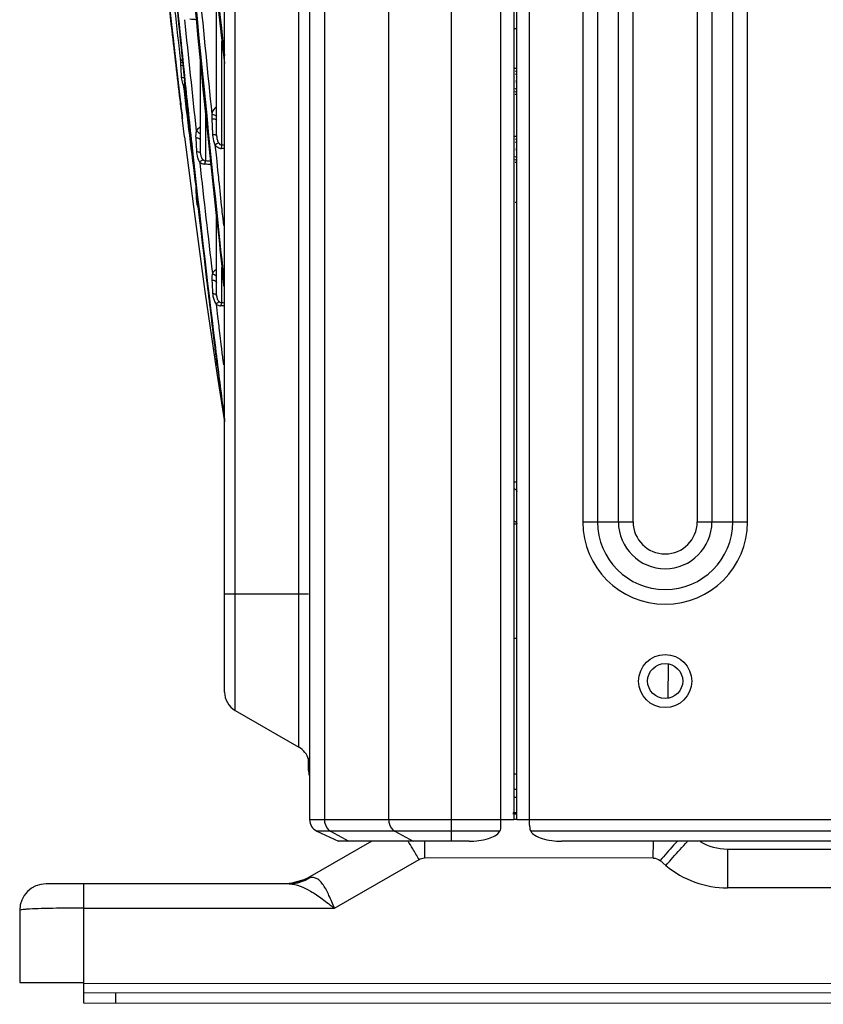
# Model space of a CAD drawing. Units: millimetres. Extents: x 8 to 210, y 104 to 193.
# Drawn here: x 56 to 59, y 135 to 139 of the extents above; entities that cross this region are included whole.
import ezdxf

# ---------------------------------------------------------------- set-up
doc = ezdxf.new("R2010")
doc.units = ezdxf.units.MM
doc.header["$MEASUREMENT"] = 0
for name, color, linetype, lineweight in [('41202-000411_00__CONTINUOUSLINE', 7, 'Continuous', 0), ('41202-000413_00__CONTINUOUSLINE', 7, 'Continuous', 0), ('41205-000212_右侧板_CONTINUOUSLINE', 7, 'Continuous', 0), ('41206-000074_前面板_CONTINUOUSLINE', 7, 'Continuous', 0), ('42011-000415_出风格_CONTINUOUSLINE', 7, 'Continuous', 0), ('50801-100003_YJL_CONTINUOUSLINE', 7, 'Continuous', 0)]:
    doc.layers.add(name, color=color, linetype=linetype, lineweight=lineweight)

msp = doc.modelspace()

# ---------------------------------------------------------------- linework, layer by layer
at = {"layer": '41202-000411_00__CONTINUOUSLINE', "color": 18, "lineweight": 25, "true_color": 0x000000}
for p, q in [((57.9683, 136.3852), (57.9561, 136.3852)), ((57.1661, 135.8775), (57.1662, 135.924)), ((57.1661, 135.8775), (57.1704, 135.8775)), ((57.9561, 135.8644), (57.9683, 135.8644)), ((57.9561, 135.8048), (57.9683, 135.8048)), ((57.9683, 135.7728), (57.9561, 135.7728)), ((57.9644, 135.712), (57.9533, 135.712)), ((57.9534, 135.7114), (57.9647, 135.7112)), ((57.9686, 135.7135), (57.9563, 135.7137)), ((57.9685, 135.709), (57.9563, 135.7091)), ((57.963, 135.712), (57.9683, 135.712))]:
    msp.add_line(p, q, dxfattribs=at)
msp.add_circle((58.5391, 136.2212), 0.0675, dxfattribs=at)
msp.add_open_spline([(57.1661, 135.8775), (57.1661, 135.8701), (57.1674, 135.8628), (57.1698, 135.8558)], degree=3, dxfattribs=at)
at = {"layer": '41202-000413_00__CONTINUOUSLINE', "color": 18, "lineweight": 25, "true_color": 0x000000}
for p, q in [((57.9561, 135.6893), (57.9683, 135.6893)), ((57.4102, 135.6046), (57.163, 135.462)), ((57.6122, 135.6046), (57.6122, 135.5401)), ((58.4935, 135.5396), (58.4936, 135.6046)), ((58.6266, 135.6051), (58.625, 135.6035)), ((58.779, 135.5743), (58.7789, 135.4249)), ((58.779, 135.5743), (61.7992, 135.5727)), ((57.2658, 135.3467), (57.5917, 135.5346)), ((58.4935, 135.5396), (57.6122, 135.5401)), ((58.5198, 135.53), (58.5422, 135.5112)), ((57.0924, 135.4402), (56.1572, 135.4406)), ((56.1572, 135.4406), (56.1572, 135.4406)), ((56.3005, 135.4406), (56.3002, 134.9823)), ((57.1025, 135.4427), (57.0811, 135.441)), ((57.1478, 135.4554), (57.1025, 135.4427)), ((57.1048, 135.442), (57.1069, 135.4423)), ((57.1627, 135.4627), (57.1478, 135.4554)), ((61.7992, 135.4233), (58.7789, 135.4249)), ((56.0549, 135.3384), (56.0547, 135.0601)), ((56.3004, 135.3472), (57.2658, 135.3467)), ((56.0547, 135.0601), (56.3003, 135.06)), ((56.3003, 135.0585), (67.103, 135.0528)), ((67.103, 135.0155), (56.3002, 135.0212)), ((56.423, 135.0211), (56.423, 134.9822)), ((56.3002, 134.9823), (67.1029, 134.9766))]:
    msp.add_line(p, q, dxfattribs=at)
for points in [[(57.5676, 135.5755), (57.5617, 135.5854), (57.5557, 135.5953), (57.5496, 135.6051)], [(58.6241, 135.6026), (58.622, 135.6005), (58.6199, 135.5983), (58.6178, 135.5961)], [(58.6736, 135.6036), (58.7055, 135.5844), (58.7419, 135.5743), (58.779, 135.5743)], [(57.5917, 135.5346), (57.5838, 135.5483), (57.5758, 135.5619), (57.5676, 135.5755)], [(57.5917, 135.5346), (57.5979, 135.5381), (57.6051, 135.5401), (57.6122, 135.5401)], [(58.4935, 135.5396), (58.5029, 135.5396), (58.5127, 135.536), (58.5198, 135.53)], [(56.1572, 135.4406), (56.1008, 135.4407), (56.0549, 135.3949), (56.0549, 135.3384)], [(57.0924, 135.4405), (57.1172, 135.4422), (57.1414, 135.4496), (57.163, 135.462)], [(57.0994, 135.4415), (57.1012, 135.4416), (57.103, 135.4418), (57.1048, 135.442)], [(56.0927, 135.3431), (56.0911, 135.343), (56.0895, 135.3429), (56.0878, 135.3428)]]:
    msp.add_open_spline(points, degree=3, dxfattribs=at)
for points, knots in [([(58.5862, 135.6053), (58.5812, 135.5999), (58.5763, 135.5945), (58.5714, 135.5891), (58.5538, 135.5697), (58.5367, 135.55), (58.5198, 135.53)], [0, 0, 0, 0, 1, 1, 1, 2, 2, 2, 2]), ([(58.5423, 135.5112), (58.5488, 135.5189), (58.5553, 135.5265), (58.5619, 135.5341), (58.5801, 135.5552), (58.5986, 135.576), (58.6178, 135.5961)], [0, 0, 0, 0, 1, 1, 1, 2, 2, 2, 2]), ([(58.5422, 135.5112), (58.5749, 135.4838), (58.6126, 135.4619), (58.6529, 135.4472), (58.6933, 135.4325), (58.7363, 135.4249), (58.7789, 135.4249)], [0, 0, 0, 0, 1, 1, 1, 2, 2, 2, 2]), ([(57.1717, 135.4638), (57.1658, 135.46), (57.1597, 135.4566), (57.1533, 135.4537), (57.1343, 135.445), (57.1132, 135.4401), (57.0924, 135.4402)], [0, 0, 0, 0, 1, 1, 1, 2, 2, 2, 2]), ([(57.0924, 135.4402), (57.1211, 135.4401), (57.149, 135.4273), (57.1741, 135.4125), (57.1899, 135.4031), (57.2046, 135.393), (57.2192, 135.3823), (57.2349, 135.3708), (57.2505, 135.3588), (57.2659, 135.3467)], [0, 0, 0, 0, 1, 1, 1, 2, 2, 2, 3, 3, 3, 3]), ([(57.1717, 135.4638), (57.1695, 135.4633), (57.1689, 135.4633), (57.165, 135.4623), (57.1638, 135.4621), (57.1624, 135.4617), (57.163, 135.462)], [0, 0, 0, 0, 1, 1, 1, 2, 2, 2, 2]), ([(57.2658, 135.3467), (57.2593, 135.3631), (57.2526, 135.3794), (57.2452, 135.3954), (57.2389, 135.4093), (57.232, 135.423), (57.2234, 135.4356), (57.2199, 135.4408), (57.216, 135.4458), (57.2117, 135.4502), (57.2079, 135.454), (57.2038, 135.4575), (57.1992, 135.46), (57.1951, 135.4623), (57.1905, 135.4639), (57.1859, 135.4646), (57.1811, 135.4652), (57.1763, 135.4649), (57.1717, 135.4638)], [0, 0, 0, 0, 1, 1, 1, 2, 2, 2, 3, 3, 3, 4, 4, 4, 5, 5, 5, 6, 6, 6, 6]), ([(56.0878, 135.3428), (56.0831, 135.3425), (56.0783, 135.3422), (56.0736, 135.3418), (56.0702, 135.3415), (56.0667, 135.3412), (56.0633, 135.3407), (56.0611, 135.3404), (56.059, 135.3401), (56.057, 135.3396), (56.0565, 135.3394), (56.056, 135.3393), (56.0554, 135.339), (56.0552, 135.3388), (56.0549, 135.3387), (56.0549, 135.3384)], [0, 0, 0, 0, 1, 1, 1, 2, 2, 2, 3, 3, 3, 4, 4, 4, 5, 5, 5, 5]), ([(56.3004, 135.3472), (56.2609, 135.3472), (56.2213, 135.3469), (56.1818, 135.3461), (56.1521, 135.3456), (56.1224, 135.3448), (56.0927, 135.3431)], [0, 0, 0, 0, 1, 1, 1, 2, 2, 2, 2])]:
    msp.add_open_spline(points, degree=3, knots=knots, dxfattribs=at)
at = {"layer": '41205-000212_右侧板_CONTINUOUSLINE', "color": 18, "lineweight": 25, "true_color": 0x000000}
for p, q in [((57.9683, 135.6878), (57.9683, 152.6871)), ((58.0174, 135.6667), (58.0174, 152.6626)), ((58.2221, 152.1156), (58.2221, 136.8341)), ((58.2788, 152.1156), (58.2788, 136.8341)), ((58.3591, 136.8341), (58.3591, 152.1156)), ((58.4158, 136.8341), (58.4158, 152.1156)), ((58.6623, 144.0472), (58.6623, 136.8341)), ((58.719, 144.0472), (58.719, 136.8341)), ((58.7993, 136.8341), (58.7993, 144.0472)), ((58.856, 136.8341), (58.856, 144.0472)), ((57.9561, 136.9885), (57.9683, 136.9885)), ((57.9561, 136.827), (57.9683, 136.827)), ((58.2221, 136.8341), (58.4158, 136.8341)), ((58.6623, 136.8341), (58.856, 136.8341)), ((57.9683, 135.6878), (60.0757, 135.6878)), ((60.0716, 135.6433), (58.0215, 135.6433)), ((59.9529, 135.6046), (58.1402, 135.6046))]:
    msp.add_line(p, q, dxfattribs=at)
msp.add_circle((58.5391, 136.2212), 0.1023, dxfattribs=at)
for points, knots in [([(57.9561, 136.9623), (57.9578, 136.9618), (57.9595, 136.9612), (57.9612, 136.9603), (57.9647, 136.9585), (57.9683, 136.9554), (57.9683, 136.9516)], [0, 0, 0, 0, 1, 1, 1, 2, 2, 2, 2]), ([(57.9561, 136.8376), (57.9578, 136.8371), (57.9595, 136.8365), (57.9612, 136.8357), (57.9647, 136.8338), (57.9683, 136.8307), (57.9683, 136.827)], [0, 0, 0, 0, 1, 1, 1, 2, 2, 2, 2]), ([(58.2221, 136.8341), (58.2221, 136.659), (58.364, 136.5171), (58.5391, 136.5171), (58.7141, 136.5171), (58.856, 136.659), (58.856, 136.8341)], [0, 0, 0, 0, 1, 1, 1, 2, 2, 2, 2]), ([(58.2788, 136.8341), (58.2788, 136.6903), (58.3953, 136.5738), (58.5391, 136.5738), (58.6828, 136.5738), (58.7993, 136.6903), (58.7993, 136.8341)], [0, 0, 0, 0, 1, 1, 1, 2, 2, 2, 2]), ([(58.3591, 136.8341), (58.3591, 136.7347), (58.4397, 136.6541), (58.5391, 136.6541), (58.6384, 136.6541), (58.719, 136.7347), (58.719, 136.8341)], [0, 0, 0, 0, 1, 1, 1, 2, 2, 2, 2]), ([(58.4158, 136.8341), (58.4158, 136.766), (58.471, 136.7108), (58.5391, 136.7108), (58.6071, 136.7108), (58.6623, 136.766), (58.6623, 136.8341)], [0, 0, 0, 0, 1, 1, 1, 2, 2, 2, 2]), ([(58.0174, 135.6667), (58.0174, 135.6642), (58.0175, 135.6618), (58.0176, 135.6593), (58.018, 135.6538), (58.0186, 135.6479), (58.0215, 135.6433)], [0, 0, 0, 0, 1, 1, 1, 2, 2, 2, 2]), ([(58.0215, 135.6433), (58.0255, 135.6369), (58.0315, 135.6319), (58.0379, 135.6278), (58.0465, 135.6224), (58.0557, 135.6185), (58.0653, 135.6154), (58.0893, 135.6076), (58.115, 135.6046), (58.1402, 135.6046)], [0, 0, 0, 0, 1, 1, 1, 2, 2, 2, 3, 3, 3, 3])]:
    msp.add_open_spline(points, degree=3, knots=knots, dxfattribs=at)
at = {"layer": '41206-000074_前面板_CONTINUOUSLINE', "color": 18, "lineweight": 25, "true_color": 0x000000}
for p, q in [((57.7168, 135.6046), (57.7168, 152.6871)), ((57.907, 135.6667), (57.907, 152.6871)), ((57.1704, 152.6135), (57.1704, 135.6878)), ((57.2276, 152.6135), (57.2276, 135.6878)), ((57.4748, 152.6135), (57.4748, 135.6878)), ((57.9561, 152.6135), (57.9561, 135.6878)), ((57.1295, 135.9666), (57.1295, 152.4344)), ((56.884, 136.1083), (56.884, 152.2926)), ((56.8431, 136.1792), (56.8431, 152.2217)), ((57.9683, 138.7332), (57.9561, 138.7332)), ((57.9683, 138.5801), (57.9561, 138.5801)), ((57.9661, 138.5358), (57.9661, 138.5253)), ((57.9622, 138.481), (57.9683, 138.481)), ((57.9683, 138.3182), (57.9561, 138.3182)), ((57.9661, 138.2739), (57.9661, 138.2634)), ((57.9622, 138.2191), (57.9683, 138.2191)), ((57.9622, 138.065), (57.9683, 138.065)), ((56.8431, 136.5567), (57.1668, 136.5567)), ((56.884, 136.1083), (57.1295, 135.9666)), ((57.1704, 135.6878), (57.9561, 135.6878)), ((57.9029, 135.6433), (57.1988, 135.6433)), ((57.1988, 135.6433), (57.2817, 135.6046)), ((57.2515, 135.6433), (57.3216, 135.6046)), ((57.4988, 135.6433), (57.5688, 135.6046)), ((57.7842, 135.6046), (57.2817, 135.6046))]:
    msp.add_line(p, q, dxfattribs=at)
for points in [[(57.9622, 138.5709), (57.9641, 138.57), (57.9662, 138.5695), (57.9683, 138.5695)], [(57.9622, 138.5592), (57.9641, 138.5583), (57.9662, 138.5578), (57.9683, 138.5578)], [(57.9622, 138.5018), (57.9641, 138.5028), (57.9662, 138.5033), (57.9683, 138.5033)], [(57.9622, 138.4902), (57.9641, 138.4911), (57.9662, 138.4916), (57.9683, 138.4916)], [(57.9622, 138.309), (57.9641, 138.3081), (57.9662, 138.3076), (57.9683, 138.3076)], [(57.9622, 138.2973), (57.9641, 138.2964), (57.9662, 138.2959), (57.9683, 138.2959)], [(57.9622, 138.24), (57.9641, 138.2409), (57.9662, 138.2414), (57.9683, 138.2414)], [(57.9622, 138.2283), (57.9641, 138.2292), (57.9662, 138.2297), (57.9683, 138.2297)], [(56.8431, 136.1792), (56.8431, 136.1499), (56.8587, 136.1229), (56.884, 136.1083)], [(57.1668, 135.9198), (57.1607, 135.9395), (57.1474, 135.9562), (57.1295, 135.9666)], [(57.1704, 135.6878), (57.1704, 135.6687), (57.1815, 135.6513), (57.1988, 135.6433)]]:
    msp.add_open_spline(points, degree=3, dxfattribs=at)
for points in [[(57.2276, 135.6878), (57.2276, 135.6832), (57.2281, 135.6786), (57.2292, 135.674), (57.2324, 135.6616), (57.2404, 135.6494), (57.2515, 135.6433)], [(57.4748, 135.6878), (57.4748, 135.6832), (57.4753, 135.6786), (57.4765, 135.674), (57.4796, 135.6616), (57.4877, 135.6494), (57.4988, 135.6433)], [(57.9029, 135.6433), (57.9037, 135.6446), (57.9043, 135.646), (57.9048, 135.6474), (57.9069, 135.6536), (57.907, 135.6602), (57.907, 135.6667)], [(57.7842, 135.6046), (57.8094, 135.6046), (57.834, 135.6075), (57.8591, 135.6154), (57.8763, 135.6208), (57.8938, 135.6286), (57.9029, 135.6433)]]:
    msp.add_open_spline(points, degree=3, knots=[0, 0, 0, 0, 1, 1, 1, 2, 2, 2, 2], dxfattribs=at)
at = {"layer": '42011-000415_出风格_CONTINUOUSLINE', "color": 18, "lineweight": 25, "true_color": 0x000000}
for p, q in [((56.6369, 139.0489), (56.6787, 138.6345)), ((56.8128, 138.3209), (56.8128, 138.8667)), ((56.8333, 138.2848), (56.8333, 138.6855)), ((56.7508, 138.2526), (56.7508, 138.6096)), ((56.6896, 138.3169), (56.6805, 138.3919)), ((56.6805, 138.3919), (56.681, 138.3875)), ((56.7712, 138.224), (56.7712, 138.4063)), ((56.794, 138.3869), (56.797, 138.3269)), ((56.6896, 138.3169), (56.7237, 138.0482)), ((56.7321, 138.3134), (56.735, 138.2609)), ((56.7834, 138.2854), (56.8259, 137.8811)), ((56.8063, 138.2861), (56.8103, 138.2475)), ((56.8103, 138.2475), (56.8129, 138.2223)), ((56.7474, 138.2195), (56.7478, 138.2166)), ((56.8129, 138.2223), (56.8165, 138.188)), ((56.7334, 138.1293), (56.7327, 138.1274)), ((56.7339, 138.1261), (56.7329, 138.1263)), ((56.7353, 138.1139), (56.7333, 138.1142)), ((56.7237, 138.0482), (56.7679, 137.721)), ((56.8133, 137.9997), (56.8105, 138.0257)), ((56.813, 138.0257), (56.8158, 137.9998)), ((56.8322, 138.0385), (56.8333, 138.0284)), ((56.8333, 138.0284), (56.8361, 138.0024)), ((56.8128, 137.7045), (56.8128, 138.005)), ((56.8161, 137.9733), (56.8133, 137.9997)), ((56.8158, 137.9998), (56.8186, 137.9735)), ((56.8361, 138.0024), (56.8389, 137.9759)), ((56.8259, 137.8811), (56.8411, 137.7422)), ((56.7677, 137.8299), (56.8148, 137.4419)), ((56.8333, 137.6775), (56.8333, 137.8132)), ((56.8381, 137.7683), (56.8352, 137.7951)), ((56.8387, 137.763), (56.8381, 137.7686)), ((56.8387, 137.7628), (56.8381, 137.7683)), ((56.841, 137.7418), (56.8387, 137.7628)), ((56.816, 137.6254), (56.8206, 137.5873)), ((56.8206, 137.5873), (56.8215, 137.5803)), ((56.8207, 137.5877), (56.8215, 137.5808)), ((56.8215, 137.5803), (56.8249, 137.552)), ((56.8249, 137.552), (56.829, 137.518)), ((56.829, 137.518), (56.8302, 137.5088)), ((56.8291, 137.5184), (56.8302, 137.5091)), ((56.8069, 137.5061), (56.8057, 137.5154)), ((56.8068, 137.5058), (56.8057, 137.5151)), ((56.8067, 137.5152), (56.8079, 137.5059)), ((56.8068, 137.5156), (56.8079, 137.5063)), ((56.8156, 137.4364), (56.8133, 137.4546)), ((56.8153, 137.4374), (56.8133, 137.454)), ((56.8143, 137.4548), (56.8166, 137.4365)), ((56.8143, 137.4542), (56.8165, 137.436)), ((56.8148, 137.4419), (56.8431, 137.2227)), ((56.8365, 137.4576), (56.8387, 137.4392))]:
    msp.add_line(p, q, dxfattribs=at)
for points in [[(56.465, 142.0402), (56.4926, 141.6417), (56.523, 141.2264), (56.5555, 140.8042), (56.5898, 140.3788), (56.6258, 139.9539), (56.6632, 139.5311), (56.702, 139.1114), (56.7421, 138.6958), (56.7834, 138.2854)], [(56.6434, 140.4529), (56.6847, 140.0517), (56.7276, 139.6452), (56.7721, 139.2346), (56.8179, 138.821), (56.8431, 138.5996)], [(56.5281, 139.8357), (56.5632, 139.4646), (56.6, 139.1023), (56.6385, 138.7497), (56.6722, 138.4601)], [(56.6787, 138.6345), (56.7223, 138.2277), (56.7677, 137.8299)], [(56.7679, 137.721), (56.8137, 137.4069), (56.8431, 137.2201)]]:
    msp.add_lwpolyline(points, dxfattribs=at)
for points, knots in [([(56.4682, 142.0404), (56.5134, 141.3657), (56.5654, 140.6915), (56.6232, 140.0177), (56.6803, 139.3531), (56.7431, 138.689), (56.813, 138.0257)], [0, 0, 0, 0, 1, 1, 1, 2, 2, 2, 2]), ([(56.8105, 138.0257), (56.7418, 138.676), (56.6799, 139.327), (56.6237, 139.9784), (56.595, 140.3109), (56.5678, 140.6436), (56.5421, 140.9763), (56.5166, 141.3054), (56.4927, 141.6345), (56.4703, 141.9638)], [0, 0, 0, 0, 1, 1, 1, 2, 2, 2, 3, 3, 3, 3]), ([(56.6722, 138.4601), (56.6616, 138.5489), (56.6512, 138.6377), (56.6411, 138.7265), (56.6095, 139.0053), (56.5804, 139.2843), (56.5536, 139.5636)], [0, 0, 0, 0, 1, 1, 1, 2, 2, 2, 2]), ([(56.5542, 139.5637), (56.5617, 139.4849), (56.5695, 139.4061), (56.5774, 139.3273), (56.6003, 139.0987), (56.6247, 138.8702), (56.651, 138.642)], [0, 0, 0, 0, 1, 1, 1, 2, 2, 2, 2]), ([(56.6803, 138.6179), (56.6796, 138.6168), (56.6789, 138.6157), (56.6783, 138.6146), (56.6765, 138.6114), (56.6751, 138.6079), (56.6741, 138.6043)], [0, 0, 0, 0, 1, 1, 1, 2, 2, 2, 2]), ([(56.674, 138.593), (56.6748, 138.5929), (56.6757, 138.5929), (56.6765, 138.5928), (56.6788, 138.5925), (56.6811, 138.592), (56.6833, 138.5912)], [0, 0, 0, 0, 1, 1, 1, 2, 2, 2, 2]), ([(56.6767, 138.547), (56.6768, 138.5445), (56.6771, 138.5421), (56.6774, 138.5396), (56.6786, 138.5321), (56.6807, 138.5245), (56.6843, 138.5178)], [0, 0, 0, 0, 1, 1, 1, 2, 2, 2, 2]), ([(56.6767, 138.547), (56.6779, 138.5469), (56.679, 138.5467), (56.6802, 138.5464), (56.6832, 138.5457), (56.6862, 138.5445), (56.6887, 138.5427)], [0, 0, 0, 0, 1, 1, 1, 2, 2, 2, 2]), ([(56.6843, 138.5178), (56.6848, 138.5182), (56.6854, 138.5186), (56.686, 138.5189), (56.6875, 138.5199), (56.6891, 138.5207), (56.6908, 138.5214)], [0, 0, 0, 0, 1, 1, 1, 2, 2, 2, 2]), ([(56.8057, 137.5151), (56.7954, 137.598), (56.7854, 137.6809), (56.7755, 137.7638), (56.7449, 138.0209), (56.7162, 138.2783), (56.689, 138.5358)], [0, 0, 0, 0, 1, 1, 1, 2, 2, 2, 2]), ([(56.6905, 138.5358), (56.6996, 138.4487), (56.709, 138.3616), (56.7185, 138.2746), (56.7463, 138.0212), (56.7756, 137.7681), (56.8067, 137.5152)], [0, 0, 0, 0, 1, 1, 1, 2, 2, 2, 2]), ([(56.8128, 138.434), (56.8103, 138.4323), (56.808, 138.4302), (56.806, 138.4279), (56.8001, 138.4212), (56.7963, 138.4126), (56.7942, 138.404)], [0, 0, 0, 0, 1, 1, 1, 2, 2, 2, 2]), ([(56.7942, 138.404), (56.7981, 138.4031), (56.8019, 138.4019), (56.8055, 138.4004), (56.8071, 138.3998), (56.8085, 138.3991), (56.81, 138.3983), (56.811, 138.3977), (56.8121, 138.397), (56.813, 138.3962)], [0, 0, 0, 0, 1, 1, 1, 2, 2, 2, 3, 3, 3, 3]), ([(56.7507, 138.3551), (56.749, 138.3543), (56.7473, 138.3533), (56.7457, 138.3522), (56.741, 138.3489), (56.7371, 138.3444), (56.7343, 138.3394)], [0, 0, 0, 0, 1, 1, 1, 2, 2, 2, 2]), ([(56.794, 138.3869), (56.7985, 138.3868), (56.8031, 138.3863), (56.8074, 138.3851), (56.8088, 138.3847), (56.8102, 138.3843), (56.8114, 138.3833), (56.8122, 138.3828), (56.8128, 138.3821), (56.8128, 138.3812)], [0, 0, 0, 0, 1, 1, 1, 2, 2, 2, 3, 3, 3, 3]), ([(56.7343, 138.3394), (56.7331, 138.3352), (56.7325, 138.3308), (56.7322, 138.3264), (56.7319, 138.3221), (56.7319, 138.3177), (56.7321, 138.3134)], [0, 0, 0, 0, 1, 1, 1, 2, 2, 2, 2]), ([(56.7343, 138.3394), (56.7374, 138.3379), (56.7404, 138.3362), (56.7433, 138.3342), (56.7459, 138.3325), (56.7485, 138.3306), (56.7508, 138.3284)], [0, 0, 0, 0, 1, 1, 1, 2, 2, 2, 2]), ([(56.797, 138.3269), (56.7972, 138.3234), (56.7975, 138.32), (56.798, 138.3165), (56.7993, 138.3061), (56.8018, 138.2956), (56.8063, 138.2861)], [0, 0, 0, 0, 1, 1, 1, 2, 2, 2, 2]), ([(56.797, 138.3269), (56.7992, 138.3268), (56.8013, 138.3265), (56.8033, 138.3261), (56.8051, 138.3258), (56.8068, 138.3253), (56.8084, 138.3247), (56.8096, 138.3243), (56.8107, 138.3238), (56.8117, 138.3229), (56.8123, 138.3224), (56.8128, 138.3217), (56.8128, 138.3209)], [0, 0, 0, 0, 1, 1, 1, 2, 2, 2, 3, 3, 3, 4, 4, 4, 4]), ([(56.8128, 138.3209), (56.8128, 138.3163), (56.8133, 138.3117), (56.8144, 138.3073), (56.8156, 138.3026), (56.8174, 138.2981), (56.82, 138.2942)], [0, 0, 0, 0, 1, 1, 1, 2, 2, 2, 2]), ([(56.7321, 138.3134), (56.7346, 138.3133), (56.7371, 138.313), (56.7394, 138.3126), (56.7414, 138.3122), (56.7433, 138.3117), (56.7454, 138.3108), (56.748, 138.3096), (56.7508, 138.3079), (56.7508, 138.3053)], [0, 0, 0, 0, 1, 1, 1, 2, 2, 2, 3, 3, 3, 3]), ([(56.8063, 138.2861), (56.8088, 138.2881), (56.8114, 138.29), (56.8141, 138.2916), (56.816, 138.2928), (56.8179, 138.2938), (56.82, 138.2942)], [0, 0, 0, 0, 1, 1, 1, 2, 2, 2, 2]), ([(56.8063, 138.2861), (56.8095, 138.2824), (56.8132, 138.279), (56.8175, 138.2766), (56.8218, 138.2741), (56.8268, 138.2725), (56.8317, 138.2723)], [0, 0, 0, 0, 1, 1, 1, 2, 2, 2, 2]), ([(56.82, 138.2942), (56.8215, 138.2919), (56.8232, 138.2898), (56.8254, 138.2881), (56.8277, 138.2864), (56.8305, 138.285), (56.8333, 138.2848)], [0, 0, 0, 0, 1, 1, 1, 2, 2, 2, 2]), ([(56.8317, 138.2723), (56.8318, 138.2736), (56.8319, 138.2748), (56.832, 138.2761), (56.8323, 138.279), (56.8326, 138.2819), (56.8333, 138.2848)], [0, 0, 0, 0, 1, 1, 1, 2, 2, 2, 2]), ([(56.735, 138.2609), (56.7352, 138.2573), (56.7356, 138.2537), (56.7361, 138.2502), (56.7378, 138.2393), (56.7413, 138.2285), (56.7474, 138.2195)], [0, 0, 0, 0, 1, 1, 1, 2, 2, 2, 2]), ([(56.735, 138.2609), (56.7371, 138.2607), (56.7393, 138.2603), (56.7413, 138.2598), (56.743, 138.2594), (56.7446, 138.2588), (56.7463, 138.2579), (56.7485, 138.2567), (56.7508, 138.2549), (56.7508, 138.2526)], [0, 0, 0, 0, 1, 1, 1, 2, 2, 2, 3, 3, 3, 3]), ([(56.7508, 138.2526), (56.7508, 138.2483), (56.7515, 138.244), (56.7531, 138.24), (56.7548, 138.2357), (56.7575, 138.2319), (56.7609, 138.2289)], [0, 0, 0, 0, 1, 1, 1, 2, 2, 2, 2]), ([(56.7474, 138.2195), (56.7496, 138.2221), (56.752, 138.2245), (56.7548, 138.2265), (56.7559, 138.2272), (56.757, 138.2278), (56.7582, 138.2283), (56.759, 138.2286), (56.76, 138.2289), (56.7609, 138.2289)], [0, 0, 0, 0, 1, 1, 1, 2, 2, 2, 3, 3, 3, 3]), ([(56.7474, 138.2195), (56.7489, 138.2185), (56.7503, 138.2175), (56.7519, 138.2166), (56.7566, 138.214), (56.762, 138.2123), (56.7674, 138.2119)], [0, 0, 0, 0, 1, 1, 1, 2, 2, 2, 2]), ([(56.7609, 138.2289), (56.7616, 138.2283), (56.7623, 138.2277), (56.7631, 138.2272), (56.7655, 138.2255), (56.7683, 138.2244), (56.7712, 138.224)], [0, 0, 0, 0, 1, 1, 1, 2, 2, 2, 2]), ([(56.7674, 138.2119), (56.7678, 138.2145), (56.7683, 138.2171), (56.7691, 138.2197), (56.7694, 138.2206), (56.7697, 138.2215), (56.7701, 138.2223), (56.7704, 138.2229), (56.7708, 138.2235), (56.7712, 138.224)], [0, 0, 0, 0, 1, 1, 1, 2, 2, 2, 3, 3, 3, 3]), ([(56.8165, 138.188), (56.8178, 138.1755), (56.8191, 138.163), (56.8204, 138.1505), (56.8243, 138.1132), (56.8283, 138.0759), (56.8322, 138.0385)], [0, 0, 0, 0, 1, 1, 1, 2, 2, 2, 2]), ([(56.7351, 138.0699), (56.7353, 138.0674), (56.7355, 138.0649), (56.736, 138.0624), (56.7372, 138.0547), (56.7396, 138.047), (56.7436, 138.0403)], [0, 0, 0, 0, 1, 1, 1, 2, 2, 2, 2]), ([(56.7963, 137.7912), (56.7951, 137.787), (56.7945, 137.7826), (56.7942, 137.7783), (56.7939, 137.774), (56.7939, 137.7697), (56.7942, 137.7654)], [0, 0, 0, 0, 1, 1, 1, 2, 2, 2, 2]), ([(56.8128, 137.8064), (56.8111, 137.8056), (56.8094, 137.8046), (56.8078, 137.8035), (56.8031, 137.8003), (56.7992, 137.796), (56.7963, 137.7912)], [0, 0, 0, 0, 1, 1, 1, 2, 2, 2, 2]), ([(56.7963, 137.7912), (56.7995, 137.7897), (56.8025, 137.7879), (56.8053, 137.786), (56.808, 137.7841), (56.8106, 137.7821), (56.8129, 137.7798)], [0, 0, 0, 0, 1, 1, 1, 2, 2, 2, 2]), ([(56.7942, 137.7654), (56.7966, 137.7653), (56.7991, 137.765), (56.8014, 137.7645), (56.8035, 137.764), (56.8055, 137.7635), (56.8075, 137.7624), (56.8101, 137.761), (56.8128, 137.7588), (56.8128, 137.756)], [0, 0, 0, 0, 1, 1, 1, 2, 2, 2, 3, 3, 3, 3]), ([(56.7972, 137.7142), (56.7974, 137.7106), (56.7978, 137.707), (56.7984, 137.7035), (56.8002, 137.6927), (56.8038, 137.6818), (56.8103, 137.6731)], [0, 0, 0, 0, 1, 1, 1, 2, 2, 2, 2]), ([(56.7972, 137.7142), (56.7993, 137.7139), (56.8014, 137.7135), (56.8035, 137.7129), (56.8052, 137.7123), (56.8069, 137.7116), (56.8085, 137.7107), (56.8097, 137.7099), (56.8109, 137.709), (56.8117, 137.7078), (56.8124, 137.7068), (56.8128, 137.7057), (56.8128, 137.7045)], [0, 0, 0, 0, 1, 1, 1, 2, 2, 2, 3, 3, 3, 4, 4, 4, 4]), ([(56.8103, 137.6731), (56.8124, 137.6756), (56.8146, 137.6778), (56.8174, 137.6797), (56.8193, 137.6809), (56.8214, 137.6819), (56.8235, 137.6816)], [0, 0, 0, 0, 1, 1, 1, 2, 2, 2, 2]), ([(56.8103, 137.6731), (56.8117, 137.6722), (56.8131, 137.6713), (56.8146, 137.6706), (56.8191, 137.6682), (56.8242, 137.6667), (56.8293, 137.6664)], [0, 0, 0, 0, 1, 1, 1, 2, 2, 2, 2]), ([(56.8128, 137.7045), (56.8128, 137.7004), (56.8136, 137.6962), (56.8152, 137.6923), (56.817, 137.6881), (56.8199, 137.6844), (56.8235, 137.6816)], [0, 0, 0, 0, 1, 1, 1, 2, 2, 2, 2]), ([(56.8235, 137.6816), (56.8241, 137.6811), (56.8248, 137.6806), (56.8255, 137.6802), (56.8279, 137.6788), (56.8306, 137.6778), (56.8333, 137.6775)], [0, 0, 0, 0, 1, 1, 1, 2, 2, 2, 2]), ([(56.8293, 137.6664), (56.8297, 137.6689), (56.8302, 137.6714), (56.831, 137.6737), (56.8313, 137.6745), (56.8317, 137.6754), (56.8321, 137.6761), (56.8325, 137.6767), (56.8328, 137.6772), (56.8333, 137.6775)], [0, 0, 0, 0, 1, 1, 1, 2, 2, 2, 3, 3, 3, 3])]:
    msp.add_open_spline(points, degree=3, knots=knots, dxfattribs=at)
for points in [[(56.6609, 140.3185), (56.7186, 139.7555), (56.7793, 139.1928), (56.843, 138.6305)], [(56.7478, 139.4584), (56.7787, 139.1722), (56.8104, 138.8861), (56.8429, 138.6001)], [(56.6288, 139.0115), (56.6433, 138.8757), (56.6584, 138.74), (56.6741, 138.6043)], [(56.6387, 139.0308), (56.6548, 138.8657), (56.6716, 138.7007), (56.689, 138.5358)], [(56.6403, 139.0309), (56.6564, 138.8658), (56.6731, 138.7008), (56.6905, 138.5358)], [(56.7475, 138.8727), (56.7627, 138.7164), (56.7783, 138.5602), (56.7942, 138.404)], [(56.7353, 138.768), (56.7268, 138.7686), (56.7183, 138.7692), (56.7098, 138.7698)], [(56.6889, 138.7681), (56.7036, 138.6252), (56.7187, 138.4823), (56.7343, 138.3394)], [(56.651, 138.642), (56.6558, 138.6001), (56.6607, 138.5582), (56.6656, 138.5163)], [(56.6741, 138.6043), (56.6738, 138.6005), (56.6738, 138.5967), (56.674, 138.593)], [(56.674, 138.593), (56.6749, 138.5777), (56.6758, 138.5623), (56.6767, 138.547)], [(56.6741, 138.6043), (56.6769, 138.6037), (56.6797, 138.6028), (56.6822, 138.6016)], [(56.6656, 138.5163), (56.6678, 138.4975), (56.6701, 138.4786), (56.6723, 138.4598)], [(56.6843, 138.5178), (56.6865, 138.5154), (56.689, 138.5133), (56.6918, 138.5115)], [(56.6843, 138.5178), (56.6997, 138.3873), (56.7157, 138.2568), (56.7325, 138.1265)], [(56.6805, 138.3919), (56.6777, 138.4146), (56.6749, 138.4374), (56.6722, 138.4601)], [(56.6723, 138.4598), (56.675, 138.4372), (56.6778, 138.4145), (56.6805, 138.3919)], [(56.7942, 138.404), (56.7938, 138.3983), (56.7937, 138.3926), (56.794, 138.3869)], [(56.8432, 138.2842), (56.8399, 138.2844), (56.8366, 138.2846), (56.8333, 138.2848)], [(56.8432, 138.2715), (56.8394, 138.2718), (56.8355, 138.2721), (56.8317, 138.2723)], [(56.7478, 138.2165), (56.7635, 138.0747), (56.7797, 137.9329), (56.7963, 137.7912)], [(56.7915, 138.2101), (56.7835, 138.2108), (56.7754, 138.2114), (56.7674, 138.2119)], [(56.7902, 138.2228), (56.7839, 138.2232), (56.7775, 138.2237), (56.7712, 138.224)], [(56.7325, 138.1265), (56.732, 138.1224), (56.732, 138.1183), (56.7323, 138.1143)], [(56.7323, 138.1143), (56.7332, 138.0995), (56.7341, 138.0847), (56.7351, 138.0699)], [(56.7351, 138.0699), (56.7369, 138.0697), (56.7387, 138.0693), (56.7405, 138.0687)], [(56.8161, 137.9733), (56.8224, 137.9139), (56.8287, 137.8545), (56.8352, 137.7951)], [(56.8186, 137.9735), (56.8258, 137.905), (56.8332, 137.8366), (56.8406, 137.7681)], [(56.7942, 137.7654), (56.7952, 137.7483), (56.7962, 137.7313), (56.7972, 137.7142)], [(56.8103, 137.6731), (56.8122, 137.6572), (56.8141, 137.6413), (56.816, 137.6254)], [(56.8432, 137.677), (56.8399, 137.6772), (56.8366, 137.6774), (56.8333, 137.6775)], [(56.8433, 137.6656), (56.8386, 137.6659), (56.8339, 137.6662), (56.8293, 137.6664)], [(56.8133, 137.454), (56.8111, 137.4713), (56.809, 137.4885), (56.8068, 137.5058)], [(56.8079, 137.5059), (56.81, 137.4887), (56.8121, 137.4714), (56.8143, 137.4542)], [(56.8302, 137.5088), (56.8323, 137.4917), (56.8344, 137.4746), (56.8365, 137.4576)], [(56.8155, 137.4358), (56.8245, 137.364), (56.8337, 137.2922), (56.843, 137.2204)], [(56.8165, 137.436), (56.8252, 137.3664), (56.834, 137.2969), (56.843, 137.2274)]]:
    msp.add_open_spline(points, degree=3, dxfattribs=at)
at = {"layer": '50801-100003_YJL_CONTINUOUSLINE', "color": 18, "lineweight": 25, "true_color": 0x000000}
msp.add_line((58.5512, 136.1559), (58.5513, 136.2871), dxfattribs=at)

doc.saveas('drawing.dxf')
